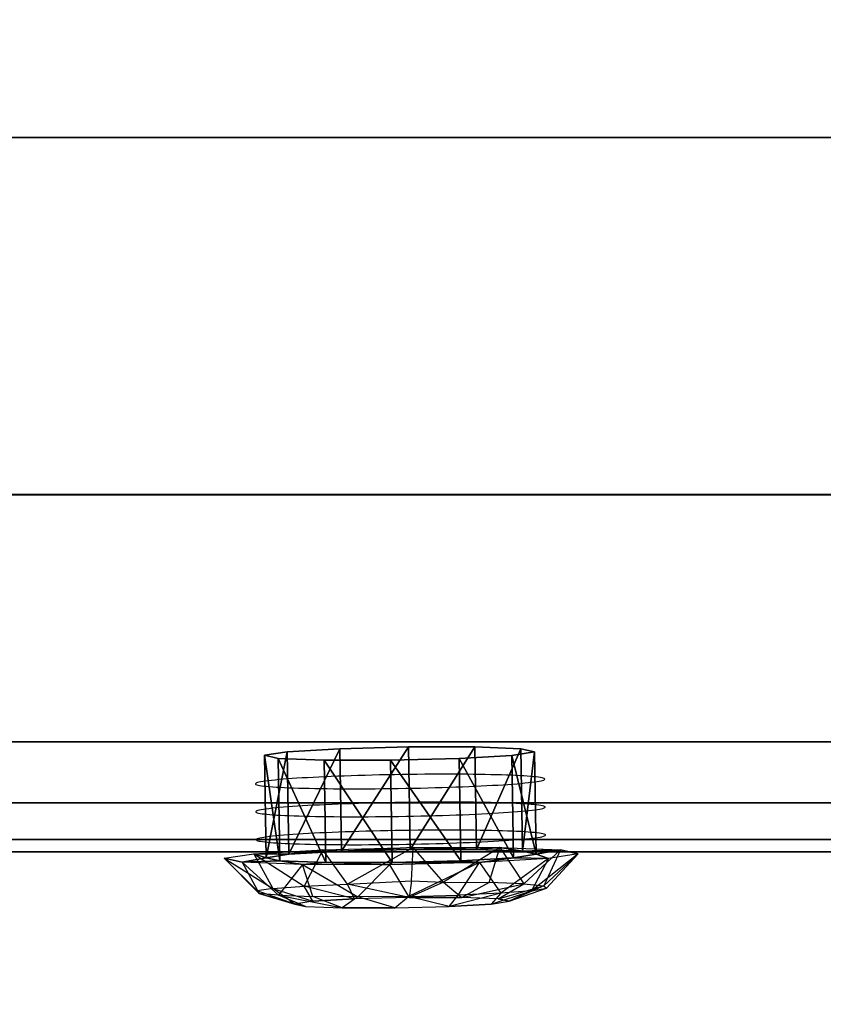
# Model space of a CAD drawing. Units: millimetres. Extents: x 12866 to 16894, y -1328 to 1406.
# Drawn here: x 14499 to 14564, y -291 to -212 of the extents above; entities that cross this region are included whole.
import ezdxf

# ---------------------------------------------------------------- set-up
doc = ezdxf.new("R2010")
doc.units = ezdxf.units.MM
doc.header["$MEASUREMENT"] = 0
doc.layers.add('МАФЫ НАШИ', color=7, linetype='Continuous', lineweight=25)

# ---------------------------------------------------------------- blocks, each defined once
blk = doc.blocks.new('птнгш67')
at = {"layer": 'МАФЫ НАШИ', "color": 7, "linetype": 'Continuous', "lineweight": 25}
for p, q in [((14492.561, -221.48), (14565.164, -221.48)), ((14565.164, -221.48), (14492.561, -221.48)), ((14565.164, -221.48), (14492.562, -221.48)), ((14492.562, -221.48), (14565.164, -221.48)), ((14492.561, -250.077), (14565.164, -250.077)), ((14565.164, -250.077), (14492.561, -250.077)), ((14565.164, -250.078), (14492.562, -250.078)), ((14492.562, -250.078), (14565.164, -250.078)), ((14492.561, -269.864), (14565.164, -269.864)), ((14565.164, -269.864), (14492.561, -269.864)), ((14565.164, -269.864), (14492.562, -269.864)), ((14492.562, -269.864), (14565.164, -269.864)), ((14520.763, -270.67), (14524.987, -270.426)), ((14524.987, -270.426), (14520.763, -270.67)), ((14520.895, -278.88), (14524.987, -270.426)), ((14524.987, -270.426), (14520.897, -278.88)), ((14524.987, -270.426), (14530.488, -270.286)), ((14530.489, -270.286), (14524.987, -270.426)), ((14525.119, -278.636), (14524.987, -270.426)), ((14524.987, -270.426), (14525.119, -278.636)), ((14524.987, -270.426), (14525.121, -278.636)), ((14525.121, -278.636), (14524.987, -270.426)), ((14525.121, -278.636), (14530.489, -270.286)), ((14530.489, -270.286), (14525.121, -278.636)), ((14530.62, -278.497), (14530.488, -270.286)), ((14530.488, -270.286), (14535.796, -270.288)), ((14530.488, -270.286), (14530.62, -278.497)), ((14530.488, -270.286), (14530.62, -278.497)), ((14535.796, -270.288), (14530.488, -270.286)), ((14530.621, -278.496), (14530.489, -270.286)), ((14530.62, -278.497), (14535.796, -270.288)), ((14535.796, -270.288), (14530.621, -278.496)), ((14535.796, -270.288), (14535.928, -278.498)), ((14535.928, -278.498), (14535.796, -270.288)), ((14535.796, -270.288), (14539.487, -270.43)), ((14535.928, -278.498), (14535.796, -270.288)), ((14535.796, -270.288), (14535.928, -278.498)), ((14539.487, -270.43), (14535.796, -270.288)), ((14535.928, -278.498), (14539.487, -270.43)), ((14539.487, -270.43), (14535.928, -278.498)), ((14539.619, -278.64), (14539.487, -270.43)), ((14539.487, -270.43), (14540.577, -270.675)), ((14539.487, -270.43), (14539.619, -278.64)), ((14539.619, -278.64), (14539.487, -270.43)), ((14539.487, -270.43), (14539.619, -278.64)), ((14540.577, -270.675), (14539.487, -270.43)), ((14518.954, -270.953), (14520.763, -270.67)), ((14519.086, -279.163), (14518.954, -270.953)), ((14520.042, -271.198), (14518.954, -270.953)), ((14518.954, -270.953), (14519.086, -279.163)), ((14520.174, -279.408), (14518.954, -270.953)), ((14518.954, -270.953), (14520.042, -271.198)), ((14520.765, -270.67), (14518.955, -270.953)), ((14518.955, -270.953), (14520.175, -279.408)), ((14519.087, -279.163), (14518.955, -270.953)), ((14518.955, -270.953), (14519.087, -279.163)), ((14520.763, -270.67), (14519.086, -279.163)), ((14519.087, -279.163), (14520.765, -270.67)), ((14520.174, -279.408), (14520.042, -271.198)), ((14523.736, -271.34), (14520.042, -271.198)), ((14520.042, -271.198), (14520.174, -279.408)), ((14520.042, -271.198), (14523.868, -279.55)), ((14520.174, -279.408), (14520.042, -271.198)), ((14520.042, -271.198), (14520.174, -279.408)), ((14523.868, -279.55), (14520.044, -271.198)), ((14520.044, -271.198), (14523.738, -271.34)), ((14520.895, -278.88), (14520.763, -270.67)), ((14520.763, -270.67), (14520.895, -278.88)), ((14520.895, -278.88), (14520.763, -270.67)), ((14520.763, -270.67), (14520.895, -278.88)), ((14534.546, -271.202), (14529.045, -271.341)), ((14529.047, -271.341), (14534.546, -271.202)), ((14538.766, -270.957), (14534.546, -271.202)), ((14534.546, -271.202), (14538.766, -270.957)), ((14534.678, -279.412), (14534.546, -271.202)), ((14534.546, -271.202), (14534.678, -279.412)), ((14538.898, -279.168), (14534.546, -271.202)), ((14534.546, -271.202), (14538.898, -279.168)), ((14534.678, -279.412), (14534.546, -271.202)), ((14534.546, -271.202), (14534.678, -279.412)), ((14540.577, -270.675), (14538.766, -270.957)), ((14538.898, -279.168), (14538.766, -270.957)), ((14538.766, -270.957), (14538.898, -279.168)), ((14538.766, -270.957), (14540.709, -278.885)), ((14538.898, -279.168), (14538.766, -270.957)), ((14538.766, -270.957), (14538.898, -279.168)), ((14538.768, -270.957), (14540.579, -270.675)), ((14540.711, -278.885), (14538.768, -270.957)), ((14539.619, -278.64), (14540.577, -270.675)), ((14540.579, -270.675), (14539.621, -278.64)), ((14540.709, -278.885), (14540.577, -270.675)), ((14540.577, -270.675), (14540.709, -278.885)), ((14540.711, -278.885), (14540.579, -270.675)), ((14540.579, -270.675), (14540.711, -278.885)), ((14523.868, -279.55), (14523.736, -271.34)), ((14529.045, -271.341), (14523.736, -271.34)), ((14523.736, -271.34), (14523.868, -279.55)), ((14529.179, -279.551), (14523.738, -271.34)), ((14523.738, -271.34), (14529.047, -271.341)), ((14523.738, -271.34), (14529.179, -279.551)), ((14523.868, -279.55), (14523.738, -271.34)), ((14523.738, -271.34), (14523.868, -279.55)), ((14529.177, -279.551), (14529.045, -271.341)), ((14529.045, -271.341), (14529.177, -279.551)), ((14529.045, -271.341), (14534.678, -279.412)), ((14529.177, -279.551), (14529.045, -271.341)), ((14534.678, -279.412), (14529.047, -271.341)), ((14529.047, -271.341), (14529.179, -279.551)), ((14520.438, -272.878), (14520.109, -272.906)), ((14520.788, -272.85), (14520.438, -272.878)), ((14521.16, -272.824), (14520.788, -272.85)), ((14521.552, -272.797), (14521.16, -272.824)), ((14521.969, -272.771), (14521.552, -272.797)), ((14522.4, -272.746), (14521.969, -272.771)), ((14522.85, -272.722), (14522.4, -272.746)), ((14523.315, -272.699), (14522.85, -272.722)), ((14523.801, -272.676), (14523.315, -272.699)), ((14524.3, -272.654), (14523.801, -272.676)), ((14524.815, -272.634), (14524.3, -272.654)), ((14525.341, -272.614), (14524.815, -272.634)), ((14525.883, -272.595), (14525.341, -272.614)), ((14526.436, -272.578), (14525.883, -272.595)), ((14527.001, -272.561), (14526.436, -272.578)), ((14527.575, -272.546), (14527.001, -272.561)), ((14528.159, -272.532), (14527.575, -272.546)), ((14528.751, -272.519), (14528.159, -272.532)), ((14529.354, -272.507), (14528.751, -272.519)), ((14529.962, -272.497), (14529.354, -272.507)), ((14530.577, -272.489), (14529.962, -272.497)), ((14531.189, -272.482), (14530.577, -272.489)), ((14531.791, -272.476), (14531.189, -272.482)), ((14532.381, -272.473), (14531.791, -272.476)), ((14532.959, -272.47), (14532.381, -272.473)), ((14533.525, -272.47), (14532.959, -272.47)), ((14534.079, -272.47), (14533.525, -272.47)), ((14534.616, -272.473), (14534.079, -272.47)), ((14535.141, -272.476), (14534.616, -272.473)), ((14535.649, -272.482), (14535.141, -272.476)), ((14536.141, -272.488), (14535.649, -272.482)), ((14536.616, -272.496), (14536.141, -272.488)), ((14537.072, -272.506), (14536.616, -272.496)), ((14537.51, -272.517), (14537.072, -272.506)), ((14537.93, -272.529), (14537.51, -272.517)), ((14538.327, -272.542), (14537.93, -272.529)), ((14538.706, -272.557), (14538.327, -272.542)), ((14539.061, -272.573), (14538.706, -272.557)), ((14539.395, -272.589), (14539.061, -272.573)), ((14539.707, -272.607), (14539.395, -272.589)), ((14539.995, -272.627), (14539.707, -272.607)), ((14540.256, -272.647), (14539.995, -272.627)), ((14540.492, -272.669), (14540.256, -272.647)), ((14540.706, -272.691), (14540.492, -272.669)), ((14540.89, -272.714), (14540.706, -272.691)), ((14541.044, -272.739), (14540.89, -272.714)), ((14541.171, -272.764), (14541.044, -272.739)), ((14541.272, -272.79), (14541.171, -272.764)), ((14541.34, -272.818), (14541.272, -272.79)), ((14541.379, -272.846), (14541.34, -272.818)), ((14541.36, -272.905), (14541.385, -272.875)), ((14541.385, -272.875), (14541.379, -272.846)), ((14518.248, -273.201), (14518.225, -273.23)), ((14518.225, -273.23), (14518.228, -273.26)), ((14518.228, -273.26), (14518.268, -273.288)), ((14518.305, -273.171), (14518.248, -273.201)), ((14518.268, -273.288), (14518.338, -273.315)), ((14518.392, -273.141), (14518.305, -273.171)), ((14518.338, -273.315), (14518.438, -273.341)), ((14518.509, -273.111), (14518.392, -273.141)), ((14518.438, -273.341), (14518.565, -273.367)), ((14518.66, -273.081), (14518.509, -273.111)), ((14518.565, -273.367), (14518.721, -273.391)), ((14518.834, -273.051), (14518.66, -273.081)), ((14518.721, -273.391), (14518.904, -273.415)), ((14519.039, -273.021), (14518.834, -273.051)), ((14518.904, -273.415), (14519.116, -273.437)), ((14519.268, -272.992), (14519.039, -273.021)), ((14519.116, -273.437), (14519.354, -273.458)), ((14519.523, -272.963), (14519.268, -272.992)), ((14519.354, -273.458), (14519.614, -273.479)), ((14519.803, -272.934), (14519.523, -272.963)), ((14519.614, -273.479), (14519.902, -273.498)), ((14520.109, -272.906), (14519.803, -272.934)), ((14519.902, -273.498), (14520.213, -273.516)), ((14520.213, -273.516), (14520.546, -273.533)), ((14520.546, -273.533), (14520.904, -273.549)), ((14520.904, -273.549), (14521.282, -273.563)), ((14521.282, -273.563), (14521.679, -273.577)), ((14521.679, -273.577), (14522.099, -273.589)), ((14522.099, -273.589), (14522.538, -273.599)), ((14522.538, -273.599), (14522.994, -273.609)), ((14522.994, -273.609), (14523.469, -273.617)), ((14523.469, -273.617), (14523.961, -273.624)), ((14523.961, -273.624), (14524.468, -273.629)), ((14524.468, -273.629), (14524.993, -273.633)), ((14524.993, -273.633), (14525.53, -273.635)), ((14525.53, -273.635), (14526.083, -273.636)), ((14526.083, -273.636), (14526.649, -273.635)), ((14526.649, -273.635), (14527.228, -273.633)), ((14527.228, -273.633), (14527.818, -273.629)), ((14527.818, -273.629), (14528.42, -273.624)), ((14528.42, -273.624), (14529.034, -273.617)), ((14529.034, -273.617), (14529.647, -273.608)), ((14529.647, -273.608), (14530.256, -273.598)), ((14530.256, -273.598), (14530.858, -273.586)), ((14530.858, -273.586), (14531.448, -273.574)), ((14531.448, -273.574), (14532.033, -273.56)), ((14532.033, -273.56), (14532.608, -273.544)), ((14532.608, -273.544), (14533.173, -273.528)), ((14533.173, -273.528), (14533.726, -273.51)), ((14533.726, -273.51), (14534.268, -273.491)), ((14534.268, -273.491), (14534.794, -273.472)), ((14534.794, -273.472), (14535.309, -273.451)), ((14535.309, -273.451), (14535.809, -273.429)), ((14535.809, -273.429), (14536.294, -273.406)), ((14536.294, -273.406), (14536.76, -273.383)), ((14536.76, -273.383), (14537.21, -273.359)), ((14537.21, -273.359), (14537.641, -273.334)), ((14537.641, -273.334), (14538.055, -273.308)), ((14538.055, -273.308), (14538.447, -273.282)), ((14538.447, -273.282), (14538.822, -273.255)), ((14538.822, -273.255), (14539.172, -273.228)), ((14539.172, -273.228), (14539.501, -273.2)), ((14539.501, -273.2), (14539.805, -273.171)), ((14539.805, -273.171), (14540.086, -273.143)), ((14540.086, -273.143), (14540.343, -273.113)), ((14540.343, -273.113), (14540.571, -273.085)), ((14540.571, -273.085), (14540.775, -273.055)), ((14540.775, -273.055), (14540.95, -273.025)), ((14540.95, -273.025), (14541.098, -272.995)), ((14541.098, -272.995), (14541.215, -272.965)), ((14541.215, -272.965), (14541.304, -272.935)), ((14541.304, -272.935), (14541.36, -272.905)), ((14565.283, -274.759), (14492.911, -274.759)), ((14492.911, -274.759), (14565.282, -274.759)), ((14519.303, -275.231), (14519.074, -275.261)), ((14519.558, -275.202), (14519.303, -275.231)), ((14519.838, -275.174), (14519.558, -275.202)), ((14520.144, -275.145), (14519.838, -275.174)), ((14520.473, -275.117), (14520.144, -275.145)), ((14520.822, -275.09), (14520.473, -275.117)), ((14521.195, -275.063), (14520.822, -275.09)), ((14521.587, -275.037), (14521.195, -275.063)), ((14522.004, -275.01), (14521.587, -275.037)), ((14522.434, -274.986), (14522.004, -275.01)), ((14522.884, -274.962), (14522.434, -274.986)), ((14523.35, -274.938), (14522.884, -274.962)), ((14523.836, -274.916), (14523.35, -274.938)), ((14524.335, -274.894), (14523.836, -274.916)), ((14524.85, -274.873), (14524.335, -274.894)), ((14525.376, -274.853), (14524.85, -274.873)), ((14525.918, -274.835), (14525.376, -274.853)), ((14526.471, -274.817), (14525.918, -274.835)), ((14527.036, -274.801), (14526.471, -274.817)), ((14527.61, -274.785), (14527.036, -274.801)), ((14528.194, -274.771), (14527.61, -274.785)), ((14528.786, -274.759), (14528.194, -274.771)), ((14529.389, -274.747), (14528.786, -274.759)), ((14529.997, -274.737), (14529.389, -274.747)), ((14530.612, -274.728), (14529.997, -274.737)), ((14531.224, -274.721), (14530.612, -274.728)), ((14531.826, -274.716), (14531.224, -274.721)), ((14532.416, -274.712), (14531.826, -274.716)), ((14532.994, -274.71), (14532.416, -274.712)), ((14533.56, -274.709), (14532.994, -274.71)), ((14534.114, -274.709), (14533.56, -274.709)), ((14534.651, -274.712), (14534.114, -274.709)), ((14535.176, -274.716), (14534.651, -274.712)), ((14535.683, -274.721), (14535.176, -274.716)), ((14536.176, -274.728), (14535.683, -274.721)), ((14536.651, -274.736), (14536.176, -274.728)), ((14537.107, -274.745), (14536.651, -274.736)), ((14537.545, -274.756), (14537.107, -274.745)), ((14537.965, -274.768), (14537.545, -274.756)), ((14538.362, -274.782), (14537.965, -274.768)), ((14538.741, -274.796), (14538.362, -274.782)), ((14539.096, -274.812), (14538.741, -274.796)), ((14539.43, -274.829), (14539.096, -274.812)), ((14539.742, -274.847), (14539.43, -274.829)), ((14540.03, -274.866), (14539.742, -274.847)), ((14540.291, -274.887), (14540.03, -274.866)), ((14540.527, -274.908), (14540.291, -274.887)), ((14540.74, -274.93), (14540.527, -274.908)), ((14540.925, -274.954), (14540.74, -274.93)), ((14541.079, -274.978), (14540.925, -274.954)), ((14540.985, -275.265), (14541.133, -275.234)), ((14541.206, -275.004), (14541.079, -274.978)), ((14541.133, -275.234), (14541.25, -275.204)), ((14541.307, -275.03), (14541.206, -275.004)), ((14541.25, -275.204), (14541.339, -275.174)), ((14541.374, -275.057), (14541.307, -275.03)), ((14541.339, -275.174), (14541.395, -275.144)), ((14541.414, -275.085), (14541.374, -275.057)), ((14541.395, -275.144), (14541.419, -275.114)), ((14541.419, -275.114), (14541.414, -275.085)), ((14518.282, -275.441), (14518.26, -275.47)), ((14518.26, -275.47), (14518.263, -275.499)), ((14518.263, -275.499), (14518.303, -275.527)), ((14518.34, -275.41), (14518.282, -275.441)), ((14518.303, -275.527), (14518.373, -275.555)), ((14518.427, -275.38), (14518.34, -275.41)), ((14518.373, -275.555), (14518.473, -275.58)), ((14518.544, -275.35), (14518.427, -275.38)), ((14518.473, -275.58), (14518.6, -275.606)), ((14518.695, -275.32), (14518.544, -275.35)), ((14518.6, -275.606), (14518.756, -275.63)), ((14518.869, -275.29), (14518.695, -275.32)), ((14518.756, -275.63), (14518.939, -275.654)), ((14519.074, -275.261), (14518.869, -275.29)), ((14518.939, -275.654), (14519.151, -275.676)), ((14519.151, -275.676), (14519.388, -275.698)), ((14519.388, -275.698), (14519.649, -275.718)), ((14519.649, -275.718), (14519.937, -275.737)), ((14519.937, -275.737), (14520.248, -275.756)), ((14520.248, -275.756), (14520.581, -275.773)), ((14520.581, -275.773), (14520.939, -275.788)), ((14520.939, -275.788), (14521.317, -275.803)), ((14521.317, -275.803), (14521.714, -275.816)), ((14521.714, -275.816), (14522.134, -275.828)), ((14522.134, -275.828), (14522.573, -275.839)), ((14522.573, -275.839), (14523.029, -275.848)), ((14523.029, -275.848), (14523.504, -275.856)), ((14523.504, -275.856), (14523.996, -275.863)), ((14523.996, -275.863), (14524.503, -275.868)), ((14524.503, -275.868), (14525.028, -275.872)), ((14525.028, -275.872), (14525.565, -275.875)), ((14525.565, -275.875), (14526.117, -275.876)), ((14526.117, -275.876), (14526.683, -275.875)), ((14526.683, -275.875), (14527.263, -275.873)), ((14527.263, -275.873), (14527.853, -275.869)), ((14527.853, -275.869), (14528.455, -275.863)), ((14528.455, -275.863), (14529.069, -275.856)), ((14529.069, -275.856), (14529.682, -275.847)), ((14529.682, -275.847), (14530.29, -275.837)), ((14530.29, -275.837), (14530.893, -275.826)), ((14530.893, -275.826), (14531.483, -275.813)), ((14531.483, -275.813), (14532.068, -275.799)), ((14532.068, -275.799), (14532.643, -275.784)), ((14532.643, -275.784), (14533.208, -275.767)), ((14533.208, -275.767), (14533.761, -275.75)), ((14533.761, -275.75), (14534.303, -275.731)), ((14534.303, -275.731), (14534.829, -275.711)), ((14534.829, -275.711), (14535.344, -275.69)), ((14535.344, -275.69), (14535.844, -275.669)), ((14535.844, -275.669), (14536.329, -275.646)), ((14536.329, -275.646), (14536.795, -275.623)), ((14536.795, -275.623), (14537.245, -275.598)), ((14537.245, -275.598), (14537.675, -275.574)), ((14537.675, -275.574), (14538.09, -275.548)), ((14538.09, -275.548), (14538.482, -275.522)), ((14538.482, -275.522), (14538.857, -275.494)), ((14538.857, -275.494), (14539.207, -275.467)), ((14539.207, -275.467), (14539.535, -275.439)), ((14539.535, -275.439), (14539.84, -275.411)), ((14539.84, -275.411), (14540.121, -275.382)), ((14540.121, -275.382), (14540.378, -275.353)), ((14540.378, -275.353), (14540.605, -275.324)), ((14540.605, -275.324), (14540.81, -275.294)), ((14540.81, -275.294), (14540.985, -275.265)), ((14518.581, -277.589), (14518.464, -277.619)), ((14518.731, -277.559), (14518.581, -277.589)), ((14518.906, -277.529), (14518.731, -277.559)), ((14519.11, -277.5), (14518.906, -277.529)), ((14519.339, -277.47), (14519.11, -277.5)), ((14519.595, -277.441), (14519.339, -277.47)), ((14519.874, -277.412), (14519.595, -277.441)), ((14520.18, -277.384), (14519.874, -277.412)), ((14520.509, -277.356), (14520.18, -277.384)), ((14520.859, -277.329), (14520.509, -277.356)), ((14521.232, -277.302), (14520.859, -277.329)), ((14521.624, -277.276), (14521.232, -277.302)), ((14522.04, -277.249), (14521.624, -277.276)), ((14522.471, -277.225), (14522.04, -277.249)), ((14522.921, -277.201), (14522.471, -277.225)), ((14523.387, -277.177), (14522.921, -277.201)), ((14523.872, -277.155), (14523.387, -277.177)), ((14524.372, -277.133), (14523.872, -277.155)), ((14524.887, -277.112), (14524.372, -277.133)), ((14525.413, -277.092), (14524.887, -277.112)), ((14525.955, -277.074), (14525.413, -277.092)), ((14526.507, -277.056), (14525.955, -277.074)), ((14527.072, -277.039), (14526.507, -277.056)), ((14527.646, -277.024), (14527.072, -277.039)), ((14528.231, -277.01), (14527.646, -277.024)), ((14528.823, -276.998), (14528.231, -277.01)), ((14529.425, -276.986), (14528.823, -276.998)), ((14530.033, -276.976), (14529.425, -276.986)), ((14530.649, -276.967), (14530.033, -276.976)), ((14531.261, -276.96), (14530.649, -276.967)), ((14531.863, -276.954), (14531.261, -276.96)), ((14532.453, -276.951), (14531.863, -276.954)), ((14533.031, -276.949), (14532.453, -276.951)), ((14533.597, -276.948), (14533.031, -276.949)), ((14534.151, -276.948), (14533.597, -276.948)), ((14534.688, -276.951), (14534.151, -276.948)), ((14535.212, -276.955), (14534.688, -276.951)), ((14535.72, -276.96), (14535.212, -276.955)), ((14536.212, -276.967), (14535.72, -276.96)), ((14536.687, -276.975), (14536.212, -276.967)), ((14537.143, -276.984), (14536.687, -276.975)), ((14537.582, -276.995), (14537.143, -276.984)), ((14538.002, -277.007), (14537.582, -276.995)), ((14538.399, -277.02), (14538.002, -277.007)), ((14538.777, -277.035), (14538.399, -277.02)), ((14539.133, -277.051), (14538.777, -277.035)), ((14539.466, -277.068), (14539.133, -277.051)), ((14539.779, -277.086), (14539.466, -277.068)), ((14540.067, -277.105), (14539.779, -277.086)), ((14540.327, -277.126), (14540.067, -277.105)), ((14540.158, -277.621), (14540.415, -277.592)), ((14540.563, -277.147), (14540.327, -277.126)), ((14540.415, -277.592), (14540.642, -277.563)), ((14540.777, -277.169), (14540.563, -277.147)), ((14540.642, -277.563), (14540.846, -277.533)), ((14540.961, -277.192), (14540.777, -277.169)), ((14540.846, -277.533), (14541.021, -277.503)), ((14541.116, -277.217), (14540.961, -277.192)), ((14541.021, -277.503), (14541.17, -277.473)), ((14541.243, -277.243), (14541.116, -277.217)), ((14541.17, -277.473), (14541.287, -277.443)), ((14541.343, -277.269), (14541.243, -277.243)), ((14541.287, -277.443), (14541.376, -277.413)), ((14541.411, -277.296), (14541.343, -277.269)), ((14541.376, -277.413), (14541.432, -277.383)), ((14541.451, -277.324), (14541.411, -277.296)), ((14541.432, -277.383), (14541.456, -277.353)), ((14541.456, -277.353), (14541.451, -277.324)), ((14565.639, -277.696), (14493.96, -277.696)), ((14493.96, -277.696), (14565.639, -277.696)), ((14518.319, -277.679), (14518.296, -277.709)), ((14518.296, -277.709), (14518.3, -277.738)), ((14518.3, -277.738), (14518.34, -277.766)), ((14518.377, -277.649), (14518.319, -277.679)), ((14518.34, -277.766), (14518.409, -277.794)), ((14518.464, -277.619), (14518.377, -277.649)), ((14518.409, -277.794), (14518.51, -277.819)), ((14518.51, -277.819), (14518.637, -277.845)), ((14518.637, -277.845), (14518.793, -277.869)), ((14518.793, -277.869), (14518.975, -277.893)), ((14518.975, -277.893), (14519.187, -277.915)), ((14519.187, -277.915), (14519.425, -277.937)), ((14519.425, -277.937), (14519.686, -277.957)), ((14519.686, -277.957), (14519.974, -277.976)), ((14519.974, -277.976), (14520.284, -277.995)), ((14520.284, -277.995), (14520.618, -278.012)), ((14520.618, -278.012), (14520.975, -278.027)), ((14520.975, -278.027), (14521.353, -278.042)), ((14521.353, -278.042), (14521.751, -278.055)), ((14521.751, -278.055), (14522.17, -278.067)), ((14522.17, -278.067), (14522.609, -278.078)), ((14522.609, -278.078), (14523.065, -278.087)), ((14523.065, -278.087), (14523.54, -278.095)), ((14523.54, -278.095), (14524.032, -278.102)), ((14523.634, -278.516), (14530.844, -278.333)), ((14524.032, -278.102), (14524.54, -278.107)), ((14524.54, -278.107), (14525.065, -278.111)), ((14525.065, -278.111), (14525.602, -278.114)), ((14530.844, -278.333), (14525.119, -278.636)), ((14525.121, -278.636), (14530.846, -278.333)), ((14530.844, -278.333), (14525.586, -281.267)), ((14525.602, -278.114), (14526.154, -278.115)), ((14526.154, -278.115), (14526.72, -278.114)), ((14526.72, -278.114), (14527.3, -278.112)), ((14527.3, -278.112), (14527.89, -278.108)), ((14527.89, -278.108), (14528.492, -278.102)), ((14528.492, -278.102), (14529.105, -278.095)), ((14529.105, -278.095), (14529.719, -278.086)), ((14529.719, -278.086), (14530.327, -278.076)), ((14530.327, -278.076), (14530.93, -278.065)), ((14530.62, -278.497), (14530.844, -278.333)), ((14530.846, -278.333), (14530.621, -278.496)), ((14530.732, -280.999), (14530.844, -278.333)), ((14535.928, -278.498), (14530.844, -278.333)), ((14530.844, -278.333), (14537.801, -278.334)), ((14533.294, -281.127), (14530.844, -278.333)), ((14530.844, -278.333), (14535.928, -278.498)), ((14530.93, -278.065), (14531.52, -278.052)), ((14531.52, -278.052), (14532.104, -278.038)), ((14532.104, -278.038), (14532.68, -278.023)), ((14532.68, -278.023), (14533.245, -278.006)), ((14533.245, -278.006), (14533.798, -277.989)), ((14537.801, -278.334), (14533.294, -281.127)), ((14533.798, -277.989), (14534.339, -277.97)), ((14534.339, -277.97), (14534.865, -277.95)), ((14534.865, -277.95), (14535.381, -277.929)), ((14535.381, -277.929), (14535.88, -277.908)), ((14535.88, -277.908), (14536.365, -277.885)), ((14537.801, -278.334), (14535.928, -278.498)), ((14535.928, -278.498), (14537.801, -278.334)), ((14536.365, -277.885), (14536.831, -277.862)), ((14536.831, -277.862), (14537.281, -277.837)), ((14536.935, -281.156), (14537.801, -278.334)), ((14537.281, -277.837), (14537.712, -277.813)), ((14537.712, -277.813), (14538.127, -277.787)), ((14539.619, -278.64), (14537.801, -278.334)), ((14537.801, -278.334), (14542.639, -278.521)), ((14537.801, -278.334), (14539.722, -281.253)), ((14537.801, -278.334), (14539.619, -278.64)), ((14538.127, -277.787), (14538.519, -277.761)), ((14538.519, -277.761), (14538.893, -277.733)), ((14538.893, -277.733), (14539.243, -277.706)), ((14539.243, -277.706), (14539.572, -277.678)), ((14539.572, -277.678), (14539.876, -277.65)), ((14539.876, -277.65), (14540.158, -277.621)), ((14310.006, -278.675), (14593.4, -278.675)), ((14593.4, -278.675), (14310.006, -278.675)), ((14566.234, -278.675), (14495.709, -278.675)), ((14495.709, -278.675), (14566.233, -278.675)), ((14515.733, -279.206), (14518.102, -278.836)), ((14519.086, -279.163), (14517.154, -279.527)), ((14517.156, -279.527), (14519.087, -279.163)), ((14518.102, -278.836), (14523.634, -278.516)), ((14518.102, -278.836), (14519.086, -279.163)), ((14520.895, -278.88), (14518.102, -278.836)), ((14518.102, -278.836), (14522.128, -281.425)), ((14518.102, -278.836), (14519.62, -281.619)), ((14519.086, -279.163), (14518.102, -278.836)), ((14518.102, -278.836), (14520.897, -278.88)), ((14520.895, -278.88), (14519.086, -279.163)), ((14519.086, -279.163), (14520.895, -278.88)), ((14519.086, -279.163), (14520.895, -278.88)), ((14520.897, -278.88), (14519.086, -279.163)), ((14519.086, -279.163), (14520.174, -279.408)), ((14520.175, -279.408), (14519.087, -279.163)), ((14519.087, -279.163), (14520.175, -279.408)), ((14523.634, -278.516), (14520.895, -278.88)), ((14520.895, -278.88), (14523.634, -278.516)), ((14525.119, -278.636), (14520.895, -278.88)), ((14525.119, -278.636), (14520.895, -278.88)), ((14520.897, -278.88), (14525.121, -278.636)), ((14523.634, -278.516), (14522.128, -281.425)), ((14525.119, -278.636), (14523.634, -278.516)), ((14525.586, -281.267), (14523.634, -278.516)), ((14523.634, -278.516), (14525.119, -278.636)), ((14530.62, -278.497), (14525.119, -278.636)), ((14525.119, -278.636), (14530.62, -278.497)), ((14525.121, -278.636), (14530.621, -278.496)), ((14530.621, -278.496), (14525.121, -278.636)), ((14535.928, -278.498), (14530.62, -278.497)), ((14535.928, -278.498), (14530.62, -278.497)), ((14530.621, -278.496), (14535.928, -278.498)), ((14534.678, -279.412), (14538.898, -279.168)), ((14538.898, -279.168), (14534.678, -279.412)), ((14534.678, -279.412), (14538.898, -279.168)), ((14539.619, -278.64), (14535.928, -278.498)), ((14535.928, -278.498), (14539.619, -278.64)), ((14535.928, -278.498), (14539.619, -278.64)), ((14539.619, -278.64), (14535.928, -278.498)), ((14536.163, -279.531), (14538.898, -279.168)), ((14538.898, -279.168), (14536.163, -279.531)), ((14538.898, -279.168), (14540.709, -278.885)), ((14540.709, -278.885), (14538.898, -279.168)), ((14540.709, -278.885), (14538.898, -279.168)), ((14538.898, -279.168), (14541.691, -279.212)), ((14538.9, -279.167), (14540.711, -278.885)), ((14541.693, -279.212), (14538.9, -279.167)), ((14542.639, -278.521), (14539.619, -278.64)), ((14540.709, -278.885), (14539.619, -278.64)), ((14539.621, -278.64), (14542.64, -278.521)), ((14539.621, -278.64), (14540.711, -278.885)), ((14540.711, -278.885), (14539.621, -278.64)), ((14542.639, -278.521), (14539.722, -281.253)), ((14544.064, -278.842), (14540.338, -281.802)), ((14540.709, -278.885), (14542.639, -278.521)), ((14541.691, -279.212), (14540.709, -278.885)), ((14542.64, -278.521), (14540.711, -278.885)), ((14540.711, -278.885), (14541.693, -279.212)), ((14542.639, -278.521), (14541.32, -281.407)), ((14544.064, -278.842), (14541.32, -281.407)), ((14541.533, -281.597), (14544.064, -278.842)), ((14544.064, -278.842), (14541.691, -279.212)), ((14542.639, -278.521), (14544.064, -278.842)), ((14544.064, -278.842), (14542.639, -278.521)), ((14517.154, -279.527), (14515.733, -279.206)), ((14515.733, -279.206), (14519.62, -281.619)), ((14518.368, -281.824), (14515.733, -279.206)), ((14515.733, -279.206), (14518.526, -282.016)), ((14515.733, -279.206), (14517.154, -279.527)), ((14517.154, -279.527), (14520.174, -279.408)), ((14521.996, -279.714), (14517.154, -279.527)), ((14517.154, -279.527), (14518.526, -282.016)), ((14517.154, -279.527), (14520.074, -282.171)), ((14520.175, -279.408), (14517.156, -279.527)), ((14521.996, -279.714), (14520.074, -282.171)), ((14520.174, -279.408), (14523.868, -279.55)), ((14523.868, -279.55), (14520.174, -279.408)), ((14523.868, -279.55), (14520.174, -279.408)), ((14520.174, -279.408), (14521.996, -279.714)), ((14521.996, -279.714), (14520.174, -279.408)), ((14520.174, -279.408), (14523.868, -279.55)), ((14521.996, -279.714), (14523.868, -279.55)), ((14523.868, -279.55), (14521.996, -279.714)), ((14528.953, -279.715), (14521.996, -279.714)), ((14522.821, -282.271), (14521.996, -279.714)), ((14521.996, -279.714), (14526.431, -282.303)), ((14523.868, -279.55), (14529.177, -279.551)), ((14529.179, -279.551), (14523.868, -279.55)), ((14523.868, -279.55), (14528.953, -279.715)), ((14528.954, -279.715), (14523.868, -279.55)), ((14523.868, -279.55), (14529.179, -279.551)), ((14528.953, -279.715), (14526.431, -282.303)), ((14536.163, -279.531), (14528.953, -279.715)), ((14528.953, -279.715), (14529.177, -279.551)), ((14528.953, -279.715), (14530.471, -282.263)), ((14529.179, -279.551), (14528.954, -279.715)), ((14529.177, -279.551), (14534.678, -279.412)), ((14534.678, -279.412), (14529.177, -279.551)), ((14534.678, -279.412), (14529.177, -279.551)), ((14529.177, -279.551), (14534.678, -279.412)), ((14529.177, -279.551), (14536.163, -279.531)), ((14536.163, -279.531), (14529.177, -279.551)), ((14536.163, -279.531), (14530.471, -282.263)), ((14534.449, -282.157), (14536.163, -279.531)), ((14536.163, -279.531), (14534.678, -279.412)), ((14534.678, -279.412), (14536.163, -279.531)), ((14541.691, -279.212), (14536.163, -279.531)), ((14536.163, -279.531), (14537.877, -281.997)), ((14541.691, -279.212), (14537.877, -281.997)), ((14541.691, -279.212), (14540.338, -281.802)), ((14519.62, -281.619), (14522.128, -281.425)), ((14522.128, -281.425), (14525.586, -281.267)), ((14522.82, -282.642), (14522.128, -281.425)), ((14526.167, -282.449), (14522.128, -281.425)), ((14525.586, -281.267), (14530.732, -280.999)), ((14526.167, -282.449), (14525.586, -281.267)), ((14530.531, -282.337), (14525.586, -281.267)), ((14530.732, -280.999), (14530.531, -282.337)), ((14533.294, -281.127), (14530.531, -282.337)), ((14530.732, -280.999), (14533.294, -281.127)), ((14533.294, -281.127), (14536.935, -281.156)), ((14533.294, -281.127), (14534.741, -282.339)), ((14536.935, -281.156), (14534.741, -282.339)), ((14534.741, -282.339), (14539.722, -281.253)), ((14539.722, -281.253), (14536.935, -281.156)), ((14537.669, -282.451), (14539.722, -281.253)), ((14537.669, -282.451), (14541.32, -281.407)), ((14541.32, -281.407), (14538.533, -282.646)), ((14539.722, -281.253), (14541.32, -281.407)), ((14541.32, -281.407), (14541.533, -281.597)), ((14519.62, -281.619), (14518.368, -281.824)), ((14518.526, -282.016), (14518.368, -281.824)), ((14521.385, -282.866), (14518.368, -281.824)), ((14518.526, -282.016), (14521.385, -282.866)), ((14520.074, -282.171), (14518.526, -282.016)), ((14518.526, -282.016), (14522.247, -283.06)), ((14521.385, -282.866), (14519.62, -281.619)), ((14519.62, -281.619), (14522.82, -282.642)), ((14522.247, -283.06), (14520.074, -282.171)), ((14520.074, -282.171), (14525.176, -283.173)), ((14520.074, -282.171), (14522.821, -282.271)), ((14526.431, -282.303), (14522.821, -282.271)), ((14525.176, -283.173), (14522.821, -282.271)), ((14526.431, -282.303), (14525.176, -283.173)), ((14530.531, -282.337), (14526.167, -282.449)), ((14530.471, -282.263), (14526.431, -282.303)), ((14529.386, -283.174), (14526.431, -282.303)), ((14529.386, -283.174), (14530.471, -282.263)), ((14530.471, -282.263), (14534.449, -282.157)), ((14533.75, -283.063), (14530.471, -282.263)), ((14534.741, -282.339), (14530.531, -282.337)), ((14530.531, -282.337), (14534.741, -282.339)), ((14537.877, -281.997), (14533.75, -283.063)), ((14533.75, -283.063), (14534.449, -282.157)), ((14537.877, -281.997), (14534.449, -282.157)), ((14537.669, -282.451), (14534.741, -282.339)), ((14537.096, -282.87), (14540.338, -281.802)), ((14537.877, -281.997), (14537.096, -282.87)), ((14540.338, -281.802), (14537.877, -281.997)), ((14538.533, -282.646), (14541.533, -281.597)), ((14540.338, -281.802), (14538.533, -282.646)), ((14540.338, -281.802), (14541.533, -281.597)), ((14522.82, -282.642), (14521.385, -282.866)), ((14521.385, -282.866), (14522.247, -283.06)), ((14522.247, -283.06), (14521.385, -282.866)), ((14522.247, -283.06), (14525.176, -283.173)), ((14526.167, -282.449), (14522.82, -282.642)), ((14522.82, -282.642), (14526.167, -282.449)), ((14529.386, -283.174), (14533.75, -283.063)), ((14533.75, -283.063), (14537.096, -282.87)), ((14537.096, -282.87), (14533.75, -283.063)), ((14537.096, -282.87), (14538.533, -282.646)), ((14538.533, -282.646), (14537.669, -282.451)), ((14537.669, -282.451), (14538.533, -282.646)), ((14525.176, -283.173), (14529.386, -283.174)), ((14529.386, -283.174), (14525.176, -283.173))]:
    blk.add_line(p, q, dxfattribs=at)
at = {"layer": 'МАФЫ НАШИ', "color": 7, "lineweight": 25}
blk.add_open_spline([(12865.746, 36.766), (12868.525, -2.926), (12888.605, -201.438), (12995.764, -530.04), (13309.488, -875.71), (13775.786, -1182.609), (14264.142, -1296.381), (14717.218, -1331.894), (15180.346, -1306.895), (15726.773, -1193.703), (16159.084, -1018.914), (16481.289, -807.83), (16798.235, -526.102), (16878.61, -148.774), (16893.66, 37.238)], degree=3, knots=[283.364183, 283.364183, 283.364183, 283.364183, 402.731765, 881.408609, 1286.003731, 1780.912919, 2536.410117, 2755.731606, 3144.851203, 3922.424827, 4422.18096, 4527.920534, 5080.112338, 5633.781113, 5633.781113, 5633.781113, 5633.781113], dxfattribs=at)

msp = doc.modelspace()

# ---------------------------------------------------------------- block references
at = {"layer": 'МАФЫ НАШИ'}
msp.add_blockref('птнгш67', (0, 0), dxfattribs=at)

doc.saveas('drawing.dxf')
